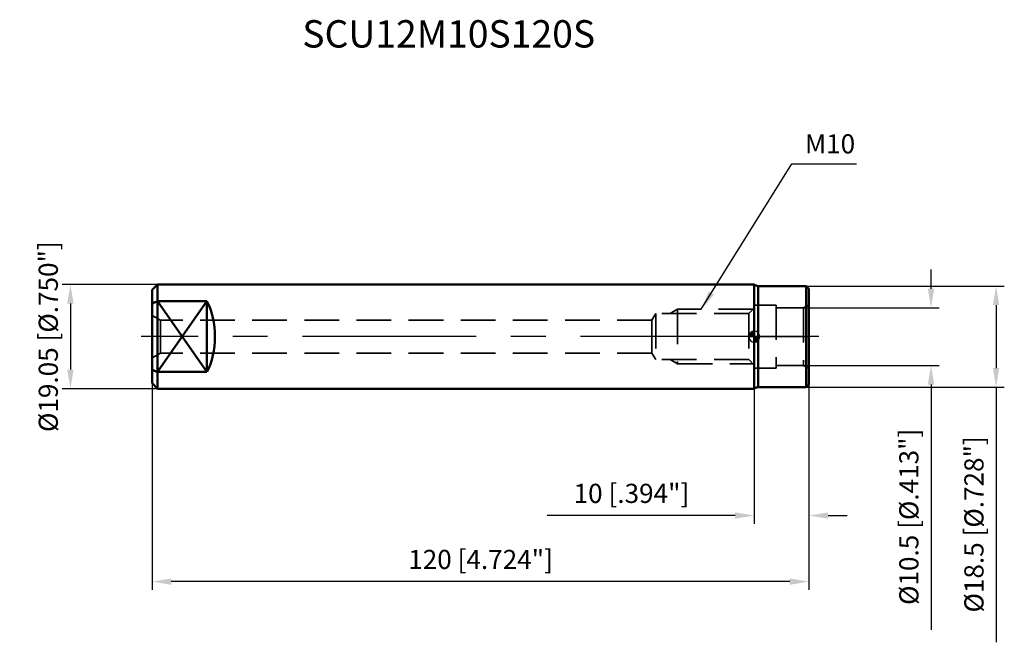
# Model space of a CAD drawing. Units: millimetres. Extents: x -134 to 46, y -56 to 58.
import ezdxf

# ---------------------------------------------------------------- set-up
doc = ezdxf.new("R2010")
doc.units = ezdxf.units.MM
doc.linetypes.add('CENTER', pattern=[50.8, 31.75, -6.35, 6.35, -6.35])
doc.linetypes.add('HIDDEN', pattern=[9.525, 6.35, -3.175])
for name, color, linetype, lineweight in [('1', 4, 'Continuous', 50), ('2', 7, 'Continuous', 25), ('4', 2, 'CENTER', 25), ('nocut', 7, 'Continuous', 25), ('sk1', 4, 'Continuous', 50), ('sk2', 7, 'Continuous', 25), ('sk3', 1, 'HIDDEN', 35), ('sk4', 2, 'CENTER', 25), ('sk6', 5, 'Continuous', 35)]:
    doc.layers.add(name, color=color, linetype=linetype, lineweight=lineweight)
doc.styles.add('simplex', font='txt.shx', dxfattribs={"height": 3.5})
doc.dimstyles.new('\\M+18352\\M+18373\\M+1815B - ISO-25', dxfattribs={"dimscale": 0, "dimtxt": 3.5, "dimasz": 3.5, "dimexe": 1.5, "dimexo": 0, "dimgap": 2.3, "dimtad": 1, "dimdsep": 46, "dimtxsty": 'simplex', "dimcen": 0.09, "dimclrd": 256, "dimclre": 256, "dimclrt": 256, "dimadec": 0, "dimazin": 0, "dimtfac": 1, "dimtofl": 0, "dimtmove": 0, "dimatfit": 3, "dimfxl": 1, "dimtolj": 1, "dimlwd": -1, "dimlwe": -1, "dimarcsym": 0})

# ---------------------------------------------------------------- blocks, each defined once
blk = doc.blocks.new('zero block')
h = blk.add_hatch(color=7)
h.paths.add_polyline_path([(0, 1, 0.414214), (-1, 0), (0, 0)])
h.paths.add_polyline_path([(1, 0), (0, 0), (0, -1, 0.414214)])
at = {"color": 7, "ltscale": 0.2}
for p, q in [((-1, 0), (1, 0)), ((0, -1), (0, 1))]:
    blk.add_line(p, q, dxfattribs=at)
for start, end in [(90, 180), (180, 270), (0, 90), (270, 0)]:
    blk.add_arc((0, 0), 1, start, end, dxfattribs=at)
blk = doc.blocks.new('*D7')
at = {"layer": 'Defpoints', "color": 0}
for p in [(9, 5.25), (9, -5.25), (32.3, -5.25)]:
    blk.add_point(p, dxfattribs=at)
at = {"layer": 'sk2'}
for p, q in [((32.3, 8.75), (32.3, 12.25)), ((9, 5.25), (33.8, 5.25)), ((9, -5.25), (33.8, -5.25)), ((32.3, -8.75), (32.3, -53.6))]:
    blk.add_line(p, q, dxfattribs=at)
for points in [[(31.72, 8.75), (32.89, 8.75), (32.3, 5.25)], [(31.72, -8.75), (32.89, -8.75), (32.3, -5.25)]]:
    blk.add_solid(points, dxfattribs=at)
at = {"layer": 'sk2', "insert": (28.25, -32.92), "char_height": 3.5, "attachment_point": 5, "rotation": 90, "style": 'simplex'}
blk.add_mtext('\\A1;%%c10.5 [%%C.413"]', dxfattribs=at)
blk = doc.blocks.new('*D8')
at = {"layer": '2'}
for p, q in [((9.5, 9.25), (45.69, 9.25)), ((44.19, 5.75), (44.19, -5.75)), ((9.5, -9.25), (45.69, -9.25)), ((44.19, -9.25), (44.19, -55.85))]:
    blk.add_line(p, q, dxfattribs=at)
for points in [[(43.61, 5.75), (44.77, 5.75), (44.19, 9.25)], [(43.61, -5.75), (44.77, -5.75), (44.19, -9.25)]]:
    blk.add_solid(points, dxfattribs=at)
at = {"layer": 'Defpoints', "color": 0}
for p in [(9.5, 9.25), (9.5, -9.25), (44.19, -9.25)]:
    blk.add_point(p, dxfattribs=at)
at = {"layer": '2', "insert": (40.14, -34.3), "char_height": 3.5, "attachment_point": 5, "rotation": 90, "style": 'simplex'}
blk.add_mtext('\\A1;%%c18.5 [%%C.728"]', dxfattribs=at)
blk = doc.blocks.new('*D9')
at = {"layer": '2'}
for p, q in [((10, -8.75), (10, -34.19)), ((0, -9.53), (0, -34.19)), ((-3.5, -32.69), (-37.85, -32.69)), ((13.5, -32.69), (17, -32.69))]:
    blk.add_line(p, q, dxfattribs=at)
for points in [[(-3.5, -32.11), (-3.5, -33.27), (0, -32.69)], [(13.5, -32.11), (13.5, -33.27), (10, -32.69)]]:
    blk.add_solid(points, dxfattribs=at)
at = {"layer": 'Defpoints', "color": 0}
for p in [(10, -8.75), (0, -9.53), (0, -32.69)]:
    blk.add_point(p, dxfattribs=at)
at = {"layer": '2', "insert": (-22.43, -28.64), "char_height": 3.5, "attachment_point": 5, "style": 'simplex'}
blk.add_mtext('\\A1;10 [.394"]', dxfattribs=at)
blk = doc.blocks.new('*D10')
at = {"layer": 'Defpoints', "color": 0}
for p in [(-110, -8.53), (10, -8.75), (-110, -44.76)]:
    blk.add_point(p, dxfattribs=at)
at = {"layer": 'sk2'}
for p, q in [((-110, -8.53), (-110, -46.26)), ((10, -8.75), (10, -46.26)), ((6.5, -44.76), (-106.5, -44.76))]:
    blk.add_line(p, q, dxfattribs=at)
for points in [[(-106.5, -44.18), (-106.5, -45.35), (-110, -44.76)], [(6.5, -44.18), (6.5, -45.35), (10, -44.76)]]:
    blk.add_solid(points, dxfattribs=at)
at = {"layer": 'sk2', "insert": (-50, -40.71), "char_height": 3.5, "attachment_point": 5, "style": 'simplex'}
blk.add_mtext('\\A1;120 [4.724"]', dxfattribs=at)
blk = doc.blocks.new('*D11')
at = {"layer": 'Defpoints', "color": 0}
for p in [(-109, 9.53), (-124.93, -9.53), (-109, -9.53)]:
    blk.add_point(p, dxfattribs=at)
at = {"layer": 'sk2'}
for p, q in [((-109, 9.53), (-126.43, 9.53)), ((-124.93, 6.03), (-124.93, -6.02)), ((-109, -9.53), (-126.43, -9.53))]:
    blk.add_line(p, q, dxfattribs=at)
for points in [[(-125.52, 6.03), (-124.35, 6.03), (-124.93, 9.53)], [(-125.52, -6.02), (-124.35, -6.02), (-124.93, -9.53)]]:
    blk.add_solid(points, dxfattribs=at)
at = {"layer": 'sk2', "insert": (-128.98, 0), "char_height": 3.5, "attachment_point": 5, "rotation": 90, "style": 'simplex'}
blk.add_mtext('\\A1;%%c19.05 [%%C.750"]', dxfattribs=at)

msp = doc.modelspace()

# ---------------------------------------------------------------- linework, layer by layer
at = {"layer": '1'}
for p, q in [((0, -9.525), (0, 9.525)), ((0, 9.525), (0.00681351, 9.5186463)), ((0.00681351, -9.5186463), (0.00681351, 9.5186463)), ((9.5, 9.25), (0.68881187, 9.25)), ((0.68881187, 9.25), (0.68881187, -9.25)), ((9.5, 9.25), (10, 8.75)), ((9.5, -9.25), (9.5, 9.25)), ((10, -8.75), (10, 8.75)), ((9.5, -9.25), (10, -8.75)), ((0, -9.525), (0.00681351, -9.5186463)), ((9.5, -9.25), (0.68881187, -9.25))]:
    msp.add_line(p, q, dxfattribs=at)
for centre, start, end in [((0.68881187, 10.25), 226.9999999984, 270), ((0.68881187, -10.25), 90, 133.0000000016)]:
    msp.add_arc(centre, 1, start, end, dxfattribs=at)
at = {"layer": '4'}
msp.add_line((11.7767572, 0), (0, 0), dxfattribs=at)
at = {"layer": 'nocut'}
for p, q in [((0, 0), (0, 9.525)), ((0, 9.525), (0.00681351, 9.5186463)), ((9.5, 9.25), (0.68881187, 9.25)), ((9.5, 9.25), (10, 8.75)), ((10, 0), (10, 8.75)), ((0, 0), (10, 0))]:
    msp.add_line(p, q, dxfattribs=at)
msp.add_arc((0.68881187, 10.25), 1, 226.9999999984, 270, dxfattribs=at)
at = {"layer": 'sk1'}
for p, q in [((-110, 8.525), (-109, 9.525)), ((-109, -9.525), (-109, 9.525)), ((0, 9.525), (-109, 9.525)), ((-110, -8.52499778), (-110, 8.52499778)), ((-100, 6.45953752), (-109, -6.45953752)), ((-100, -6.45953752), (-109, 6.45953752)), ((-100, 6.45953752), (-109, 6.45953752)), ((-100, -6.45953752), (-100, 6.45953752)), ((-109, -6.45953752), (-100, -6.45953752)), ((-110, -8.525), (-109, -9.525)), ((0, -9.525), (-109, -9.525))]:
    msp.add_line(p, q, dxfattribs=at)
msp.add_ellipse((-104.04145188, 0), major_axis=(0, 9.525), ratio=0.5773502692, start_param=-2.3160614412, end_param=-0.8255312124, dxfattribs=at)
for points, knots in [([(-109, 6.45953882), (-109.08356615, 6.42687323), (-109.41803096, 6.29520248), (-109.75104671, 6.1598442), (-110, 6.05604576)], [0, 0, 0, 0, 0.2496144016, 1, 1, 1, 1]), ([(-110, 6.05603896), (-109.91692635, 6.09067561), (-109.58471721, 6.22794095), (-109.25095281, 6.36143602), (-109, 6.45953211)], [0, 0, 0, 0, 0.2503973405, 1, 1, 1, 1]), ([(-110, -6.05603897), (-109.91692633, -6.09067562), (-109.58471763, -6.22794204), (-109.25095279, -6.36143603), (-109, -6.45953211)], [0, 0, 0, 0, 0.2503974181, 1, 1, 1, 1]), ([(-109, -6.45953882), (-109.08356618, -6.42687323), (-109.41803049, -6.29520122), (-109.75104674, -6.15984419), (-110, -6.05604576)], [0, 0, 0, 0, 0.2496144868, 1, 1, 1, 1])]:
    msp.add_open_spline(points, degree=3, knots=knots, dxfattribs=at)
at = {"layer": 'sk3'}
for p, q in [((4, 5.75), (0, 5.75)), ((0, 5.75), (0, -5.75)), ((4, 5.75), (4, -5.75)), ((10, 5.82735027), (9, 5.25)), ((-108.5, 3), (-110, 3.8660254)), ((-18, 4.2), (-18.69282032, 3)), ((-1, 4.2), (-18, 4.2)), ((-18, 4.2), (-18, -4.2)), ((-14, 5), (-15.38564065, 4.2)), ((-0.2, 5), (-14, 5)), ((-14, 5), (-14, -5)), ((-1, 4.2), (0, 5.2)), ((-1, 4.2), (-1, -4.2)), ((9, 5.25), (4, 5.25)), ((9, 5.25), (9, -5.25)), ((-108.5, 3), (-108.5, -3)), ((-18.69282032, 3), (-108.5, 3)), ((-18.69282032, 3), (-18.69282032, -3)), ((-108.5, -3), (-110, -3.8660254)), ((-18.69282032, -3), (-108.5, -3)), ((-18, -4.2), (-18.69282032, -3)), ((-1, -4.2), (-18, -4.2)), ((-15.38564065, -4.2), (-14, -5)), ((-14, -5), (-0.2, -5)), ((-1, -4.2), (0, -5.2)), ((9, -5.25), (4, -5.25)), ((10, -5.82735027), (9, -5.25)), ((4, -5.75), (0, -5.75))]:
    msp.add_line(p, q, dxfattribs=at)
at = {"layer": 'sk4'}
msp.add_line((0, 0), (-112, 0), dxfattribs=at)

# ---------------------------------------------------------------- block references
msp.add_blockref('zero block', (0, 0))

# ---------------------------------------------------------------- texts
at = {"layer": 'sk2', "insert": (9.25990731, 36.97165486), "char_height": 3.5, "width": 67.3555555556, "attachment_point": 1, "style": 'simplex'}
msp.add_mtext('M10', dxfattribs=at)
at = {"layer": 'sk6', "insert": (-82.56994314, 57.8178857), "char_height": 5, "width": 70.0371254103, "attachment_point": 1, "line_spacing_factor": 0.9, "style": 'simplex'}
msp.add_mtext('SCU12M10S120S', dxfattribs=at)

# ---------------------------------------------------------------- dimensions: what is measured, and where the dimension line sits
at = {"layer": '2'}
dim = msp.add_linear_dim(base=(44.1887913253, -9.25), p1=(9.5, 9.25), p2=(9.5, -9.25), angle=90, text='%%c<>', dimstyle='\\M+18352\\M+18373\\M+1815B - ISO-25', override={"dimscale": 1, "dimdec": 8}, dxfattribs=at)
dim.commit()
dim.dimension.update_dxf_attribs({"geometry": '*D8', "text_midpoint": (40.1387913253, -34.3)})
dim = msp.add_linear_dim(base=(0, -32.6897187752), p1=(10, -8.75), p2=(0, -9.525), dimstyle='\\M+18352\\M+18373\\M+1815B - ISO-25', override={"dimscale": 1, "dimdec": 8}, dxfattribs=at)
dim.commit()
dim.dimension.update_dxf_attribs({"geometry": '*D9', "text_midpoint": (-22.425, -28.6397187752)})
at = {"layer": 'sk2'}
dim = msp.add_linear_dim(base=(-124.9342411179, -9.525), p1=(-109, 9.525), p2=(-109, -9.525), angle=90, text='%%c<>', dimstyle='\\M+18352\\M+18373\\M+1815B - ISO-25', override={"dimscale": 1, "dimdec": 8}, dxfattribs=at)
dim.commit()
dim.dimension.update_dxf_attribs({"geometry": '*D11', "text_midpoint": (-124.9342411179, 0), "dimtype": 160})
dim = msp.add_linear_dim(base=(32.3041990239, -5.25), p1=(9, 5.25), p2=(9, -5.25), angle=90, text='%%c<>', dimstyle='\\M+18352\\M+18373\\M+1815B - ISO-25', override={"dimscale": 1, "dimdec": 8}, dxfattribs=at)
dim.commit()
dim.dimension.update_dxf_attribs({"geometry": '*D7', "text_midpoint": (28.2541990239, -32.925)})
dim = msp.add_linear_dim(base=(-110, -44.763120643), p1=(10, -8.75), p2=(-110, -8.525), dimstyle='\\M+18352\\M+18373\\M+1815B - ISO-25', override={"dimscale": 1, "dimdec": 8}, dxfattribs=at)
dim.commit()
dim.dimension.update_dxf_attribs({"geometry": '*D10', "text_midpoint": (-50, -40.713120643)})

# ---------------------------------------------------------------- leaders
msp.add_leader([(-9.66597828, 5), (6.84317746, 31.58566116), (18.70604794, 31.58566116)], dimstyle='\\M+18352\\M+18373\\M+1815B - ISO-25', override={"dimscale": 1, "dimdec": 8}, dxfattribs=at)

doc.saveas('drawing.dxf')
